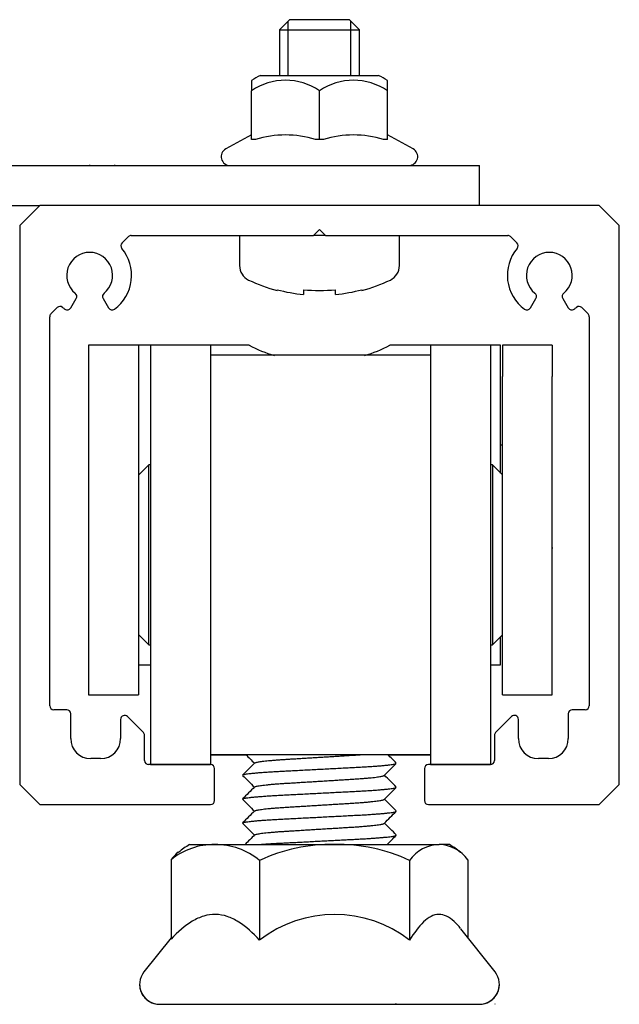
# Model space of a CAD drawing. Units: millimetres. Extents: x -1012 to 3003, y -1200 to 1363.
# Drawn here: x 1158 to 1188, y 1178 to 1227 of the extents above; entities that cross this region are included whole.
import ezdxf

# ---------------------------------------------------------------- set-up
doc = ezdxf.new("R2010")
doc.units = ezdxf.units.MM
for name, color, linetype in [('311-1604-10__TOR', 7, 'Continuous'), ('320-2200-10_TUER', 7, 'Continuous'), ('530-3386-20_SOPO', 7, 'Continuous'), ('D__MIS_DOCUMENTO', 7, 'Continuous'), ('PERFIL_SUPERIOR_', 7, 'Continuous')]:
    doc.layers.add(name, color=color, linetype=linetype)

msp = doc.modelspace()

# ---------------------------------------------------------------- linework, layer by layer
at = {"layer": '311-1604-10__TOR', "color": 7, "linetype": 'Continuous'}
for p, q in [((1171.64, 1227.042), (1171.14, 1226.542)), ((1171.569, 1224.242), (1171.569, 1226.972)), ((1174.64, 1227.042), (1171.64, 1227.042)), ((1175.14, 1226.542), (1174.64, 1227.042)), ((1174.71, 1224.242), (1174.71, 1226.972)), ((1171.14, 1226.542), (1175.14, 1226.542)), ((1171.14, 1226.542), (1171.14, 1224.242)), ((1175.14, 1224.242), (1175.14, 1226.542)), ((1169.14, 1216.242), (1169.14, 1214.729)), ((1173.44, 1216.242), (1172.84, 1216.242)), ((1177.14, 1214.729), (1177.14, 1216.243)), ((1171.02, 1213.521), (1171.02, 1213.481)), ((1172.34, 1213.521), (1172.34, 1213.281)), ((1173.94, 1213.281), (1173.94, 1213.521)), ((1175.26, 1213.521), (1175.26, 1213.481))]:
    msp.add_line(p, q, dxfattribs=at)
for centre, radius, start, end in [((1169.94, 1214.729), 0.8, 180.0026, 244.4262), ((1176.34, 1214.729), 0.8, 295.579, 0.0026), ((1173.14, 1221.415), 8.212, 244.4262, 255.0423), ((1173.14, 1221.415), 8.212, 284.9628, 295.579), ((1173.14, 1221.415), 8.173, 254.9691, 264.3855), ((1173.14, 1221.415), 7.934, 264.2155, 275.7897), ((1173.14, 1221.415), 8.173, 275.6197, 285.036)]:
    msp.add_arc(centre, radius, start, end, dxfattribs=at)
at = {"layer": '320-2200-10_TUER', "color": 7, "linetype": 'Continuous'}
for p, q in [((1170.196, 1224.242), (1176.084, 1224.243)), ((1169.74, 1224.001), (1169.74, 1223.483)), ((1176.54, 1223.483), (1176.54, 1224.001)), ((1169.74, 1221.042), (1169.74, 1223.483)), ((1173.14, 1221.042), (1173.14, 1223.483)), ((1176.54, 1221.043), (1176.54, 1223.483)), ((1169.74, 1221.27), (1168.453, 1220.568)), ((1177.827, 1220.569), (1176.54, 1221.271)), ((1169.935, 1221.042), (1169.74, 1221.042)), ((1173.14, 1221.042), (1172.945, 1221.042)), ((1173.335, 1221.042), (1173.14, 1221.042)), ((1176.54, 1221.043), (1176.345, 1221.043))]:
    msp.add_line(p, q, dxfattribs=at)
for centre, radius, start, end in [((1170.972, 1222.225), 2.162, 111.0306, 124.7437), ((1175.309, 1222.225), 2.162, 55.2818, 68.9745), ((1171.44, 1220.998), 3.011, 55.6246, 124.3805), ((1174.84, 1220.999), 3.011, 55.6246, 124.3805), ((1171.44, 1216.162), 5.107, 72.8675, 107.1376), ((1174.84, 1216.162), 5.107, 72.8675, 107.1376), ((1168.664, 1220.182), 0.44, 118.6035, 270.0026), ((1177.616, 1220.183), 0.44, 270.0026, 61.4017)]:
    msp.add_arc(centre, radius, start, end, dxfattribs=at)
at = {"layer": '530-3386-20_SOPO', "color": 7, "linetype": 'Continuous'}
for p, q in [((1154.626, 1219.742), (1176.139, 1219.743)), ((1161.635, 1219.773), (1161.635, 1219.742)), ((1162.902, 1219.742), (1162.902, 1219.773)), ((1176.139, 1219.743), (1181.139, 1219.743)), ((1181.139, 1217.743), (1181.139, 1219.743)), ((1154.639, 1217.742), (1159.14, 1217.742))]:
    msp.add_line(p, q, dxfattribs=at)
at = {"layer": 'D__MIS_DOCUMENTO', "color": 7, "linetype": 'Continuous'}
for p, q in [((1161.59, 1210.742), (1161.59, 1209.166)), ((1164.09, 1210.742), (1161.59, 1210.742)), ((1164.693, 1210.742), (1164.09, 1210.742)), ((1164.09, 1210.742), (1164.09, 1209.166)), ((1164.693, 1210.746), (1164.693, 1189.746)), ((1167.693, 1210.746), (1164.693, 1210.746)), ((1167.693, 1210.746), (1167.693, 1189.746)), ((1169.616, 1210.742), (1167.693, 1210.742)), ((1178.693, 1210.742), (1176.663, 1210.742)), ((1178.693, 1210.746), (1178.693, 1189.746)), ((1181.693, 1210.746), (1178.693, 1210.746)), ((1181.693, 1210.746), (1181.693, 1189.746)), ((1182.19, 1210.742), (1181.693, 1210.742)), ((1182.19, 1204.341), (1182.19, 1210.742)), ((1182.29, 1210.742), (1182.29, 1209.17)), ((1184.79, 1210.742), (1182.29, 1210.742)), ((1184.79, 1210.742), (1184.79, 1209.17)), ((1178.693, 1210.246), (1167.693, 1210.246)), ((1161.59, 1209.166), (1161.59, 1193.24)), ((1164.09, 1209.166), (1164.09, 1193.24)), ((1182.29, 1193.245), (1182.29, 1209.17)), ((1184.79, 1193.245), (1184.79, 1209.17)), ((1182.29, 1205.742), (1182.19, 1205.742)), ((1164.594, 1204.746), (1164.094, 1204.246)), ((1164.594, 1195.746), (1164.594, 1204.746)), ((1164.693, 1204.746), (1164.594, 1204.746)), ((1181.79, 1204.746), (1181.693, 1204.746)), ((1181.79, 1204.746), (1181.79, 1195.746)), ((1182.29, 1204.246), (1181.79, 1204.746)), ((1164.094, 1196.246), (1164.094, 1204.246)), ((1164.094, 1202.246), (1164.09, 1202.246)), ((1161.558, 1200.607), (1161.59, 1200.607)), ((1161.558, 1200.606), (1161.59, 1200.606)), ((1184.79, 1200.604), (1184.821, 1200.604)), ((1184.79, 1200.602), (1184.821, 1200.602)), ((1164.09, 1198.246), (1164.094, 1198.246)), ((1164.094, 1196.246), (1164.594, 1195.746)), ((1181.79, 1195.746), (1182.29, 1196.246)), ((1182.19, 1196.141), (1182.29, 1196.241)), ((1182.19, 1196.14), (1182.29, 1196.24)), ((1182.19, 1194.742), (1182.19, 1196.141)), ((1164.594, 1195.746), (1164.693, 1195.746)), ((1181.693, 1195.746), (1181.79, 1195.746)), ((1164.09, 1194.742), (1164.693, 1194.742)), ((1164.09, 1194.741), (1164.693, 1194.741)), ((1181.693, 1194.742), (1182.19, 1194.742)), ((1181.693, 1194.741), (1182.19, 1194.741)), ((1182.19, 1194.741), (1182.19, 1194.742)), ((1161.59, 1193.24), (1164.09, 1193.24)), ((1161.59, 1193.24), (1161.59, 1193.238)), ((1161.59, 1193.238), (1164.09, 1193.238)), ((1164.09, 1193.24), (1164.09, 1193.238)), ((1182.29, 1193.245), (1182.29, 1193.235)), ((1182.29, 1193.245), (1184.79, 1193.245)), ((1182.29, 1193.235), (1184.79, 1193.235)), ((1182.29, 1193.235), (1182.29, 1193.234)), ((1182.29, 1193.234), (1184.79, 1193.234)), ((1184.79, 1193.245), (1184.79, 1193.235)), ((1184.79, 1193.235), (1184.79, 1193.234)), ((1167.693, 1190.246), (1178.693, 1190.246)), ((1167.693, 1190.241), (1169.459, 1190.241)), ((1167.693, 1190.24), (1169.459, 1190.24)), ((1176.565, 1190.241), (1178.693, 1190.241)), ((1176.567, 1190.24), (1178.693, 1190.24)), ((1164.693, 1189.746), (1164.693, 1189.742)), ((1164.693, 1189.746), (1167.693, 1189.746)), ((1167.693, 1189.746), (1167.693, 1189.742)), ((1178.693, 1189.746), (1178.693, 1189.743)), ((1178.693, 1189.746), (1181.693, 1189.746)), ((1181.693, 1189.746), (1181.693, 1189.743)), ((1166.64, 1185.743), (1167.904, 1185.743)), ((1167.904, 1185.743), (1173.897, 1185.743)), ((1173.897, 1185.743), (1179.125, 1185.743)), ((1179.64, 1185.743), (1179.125, 1185.743)), ((1165.711, 1184.978), (1165.711, 1181.009)), ((1170.143, 1184.94), (1170.143, 1180.959)), ((1177.65, 1184.94), (1177.65, 1180.959)), ((1180.568, 1184.978), (1180.568, 1181.073)), ((1181.923, 1179.365), (1180.21, 1181.524)), ((1165.711, 1181.073), (1164.356, 1179.365)), ((1165.14, 1177.743), (1181.14, 1177.743)), ((1181.928, 1177.741), (1181.928, 1177.773))]:
    msp.add_line(p, q, dxfattribs=at)
for centre, radius, start, end in [((1173.14, 1217.54), 7.657, 242.6015, 252.8948), ((1173.14, 1217.54), 7.657, 287.1039, 297.3985), ((1167.881, 1182.282), 3.462, 89.6344, 128.8241), ((1169.73, 1180.776), 5.85, 121.8894, 128.6295), ((1167.926, 1182.284), 3.459, 50.1515, 90.3748), ((1173.745, 1177.281), 8.464, 88.9742, 115.1878), ((1174.068, 1177.374), 8.371, 64.6634, 91.1746), ((1179.177, 1183.893), 1.851, 91.6136, 145.5571), ((1179.077, 1183.908), 1.836, 35.667, 88.5085), ((1176.549, 1180.776), 5.85, 51.3721, 58.1106), ((1167.203, 1183.908), 1.836, 127.9727, 144.333), ((1173.897, 1176.094), 6.144, 52.3446, 127.6554), ((1165.14, 1178.743), 1, 141.5763, 270), ((1181.14, 1178.743), 1, 270, 38.4237), ((1165.14, 1178.741), 1, 179.9081, 270), ((1181.14, 1178.741), 1, 270, 0.0523)]:
    msp.add_arc(centre, radius, start, end, dxfattribs=at)
for points in [[(1169.455, 1190.246), (1169.599, 1190.102), (1169.742, 1189.958), (1169.886, 1189.813)], [(1176.983, 1189.822), (1176.842, 1189.963), (1176.701, 1190.105), (1176.56, 1190.246)], [(1169.896, 1189.823), (1169.696, 1189.623), (1169.495, 1189.422), (1169.295, 1189.222)], [(1176.383, 1189.204), (1176.584, 1189.404), (1176.784, 1189.605), (1176.984, 1189.805)], [(1169.295, 1189.205), (1169.492, 1189.008), (1169.689, 1188.811), (1169.886, 1188.613)], [(1176.984, 1188.622), (1176.787, 1188.819), (1176.59, 1189.016), (1176.393, 1189.213)], [(1169.896, 1188.623), (1169.696, 1188.423), (1169.496, 1188.222), (1169.295, 1188.022)], [(1176.383, 1188.003), (1176.583, 1188.204), (1176.783, 1188.404), (1176.984, 1188.605)], [(1169.295, 1188.005), (1169.492, 1187.808), (1169.689, 1187.611), (1169.886, 1187.413)], [(1176.984, 1187.422), (1176.787, 1187.619), (1176.59, 1187.816), (1176.393, 1188.013)], [(1169.897, 1187.424), (1169.696, 1187.223), (1169.496, 1187.023), (1169.296, 1186.822)], [(1176.383, 1186.803), (1176.583, 1187.004), (1176.783, 1187.204), (1176.984, 1187.405)], [(1169.295, 1186.805), (1169.492, 1186.608), (1169.689, 1186.411), (1169.886, 1186.213)], [(1176.984, 1186.221), (1176.787, 1186.419), (1176.59, 1186.616), (1176.393, 1186.813)], [(1169.896, 1186.223), (1169.736, 1186.063), (1169.576, 1185.903), (1169.417, 1185.743)], [(1176.523, 1185.743), (1176.676, 1185.897), (1176.83, 1186.051), (1176.984, 1186.205)], [(1176.92, 1177.741), (1176.941, 1177.763), (1176.963, 1177.784), (1176.984, 1177.805)]]:
    msp.add_open_spline(points, degree=3, dxfattribs=at)
for points, weights, knots in [([(1169.896, 1189.823), (1169.991, 1189.92), (1171.515, 1190.013), (1173.14, 1190.113), (1174.764, 1190.213), (1175.012, 1190.229), (1175.231, 1190.245)], [0.986368150065, 0.873228612768, 1, 0.866025403784, 1, 0.976910632403, 0.961779772032], [0.39998403, 0.39998403, 0.39998403, 0.40571389, 0.40571389, 0.41176932, 0.41176932, 0.41281292, 0.41281292, 0.41281292]), ([(1169.295, 1189.222), (1169.392, 1189.319), (1171.215, 1189.413), (1173.14, 1189.513), (1175.064, 1189.613), (1176.887, 1189.708), (1176.984, 1189.805)], [0.988293151418, 0.872159699075, 1, 0.866025403784, 1, 0.872184233494, 0.988248584995], [0.38264066, 0.38264066, 0.38264066, 0.38872136, 0.38872136, 0.39509385, 0.39509385, 0.40117338, 0.40117338, 0.40117338]), ([(1169.896, 1188.623), (1169.993, 1188.72), (1171.515, 1188.813), (1173.14, 1188.913), (1174.764, 1189.013), (1176.289, 1189.107), (1176.384, 1189.204)], [0.986154075017, 0.873348667472, 1, 0.866025403784, 1, 0.873196822931, 0.986424908041], [0.36365687, 0.36365687, 0.36365687, 0.3693813, 0.3693813, 0.37543673, 0.37543673, 0.38116802, 0.38116802, 0.38116802]), ([(1169.295, 1188.022), (1169.395, 1188.119), (1171.215, 1188.213), (1173.14, 1188.313), (1175.064, 1188.413), (1176.882, 1188.508), (1176.984, 1188.605)], [0.987976544412, 0.872334210612, 1, 0.866025403784, 1, 0.872510950638, 0.987656821125], [0.34441407, 0.34441407, 0.34441407, 0.35048648, 0.35048648, 0.35685896, 0.35685896, 0.36292295, 0.36292295, 0.36292295]), ([(1169.896, 1187.424), (1169.997, 1187.52), (1171.515, 1187.613), (1173.14, 1187.713), (1174.764, 1187.813), (1176.284, 1187.907), (1176.383, 1188.004)], [0.985599141967, 0.873661008254, 1, 0.866025403784, 1, 0.873546175857, 0.985802825074], [0.3273384, 0.3273384, 0.3273384, 0.33304871, 0.33304871, 0.33910414, 0.33910414, 0.34481965, 0.34481965, 0.34481965]), ([(1169.296, 1186.822), (1169.4, 1186.919), (1171.215, 1187.013), (1173.14, 1187.113), (1175.064, 1187.213), (1176.881, 1187.308), (1176.984, 1187.405)], [0.987458304962, 0.872620948784, 1, 0.866025403784, 1, 0.872521841761, 0.987637149553], [0.30619282, 0.30619282, 0.30619282, 0.31225159, 0.31225159, 0.31862407, 0.31862407, 0.32468755, 0.32468755, 0.32468755]), ([(1169.896, 1186.223), (1169.99, 1186.32), (1171.515, 1186.413), (1173.14, 1186.513), (1174.764, 1186.613), (1176.284, 1186.707), (1176.383, 1186.804)], [0.986566960342, 0.87311733416, 1, 0.866025403784, 1, 0.873515786162, 0.98585679445], [0.29098124, 0.29098124, 0.29098124, 0.29671613, 0.29671613, 0.30277156, 0.30277156, 0.30848843, 0.30848843, 0.30848843]), ([(1170.132, 1185.743), (1170.586, 1185.781), (1171.215, 1185.813), (1173.14, 1185.913), (1175.064, 1186.013), (1176.888, 1186.108), (1176.984, 1186.205)], [0.938289542225, 0.951813799638, 1, 0.866025403784, 1, 0.872130065021, 0.988347005217], [0.27172473, 0.27172473, 0.27172473, 0.2740167, 0.2740167, 0.28038918, 0.28038918, 0.28647129, 0.28647129, 0.28647129])]:
    msp.add_rational_spline(points, weights, degree=2, knots=knots, dxfattribs=at)
for points, knots in [([(1170.143, 1180.959), (1169.808, 1181.316), (1169.463, 1181.629), (1168.913, 1181.975), (1168.724, 1182.069), (1168.333, 1182.203), (1168.136, 1182.239), (1167.742, 1182.247), (1167.544, 1182.218), (1167.151, 1182.098), (1166.96, 1182.01), (1166.404, 1181.676), (1166.049, 1181.364), (1165.711, 1181.009)], [0, 0, 0, 0, 0.25, 0.25, 0.375, 0.375, 0.5, 0.5, 0.625, 0.625, 0.75, 0.75, 1, 1, 1, 1]), ([(1180.203, 1181.534), (1180.096, 1181.669), (1179.987, 1181.789), (1179.754, 1182.003), (1179.629, 1182.093), (1179.37, 1182.215), (1179.24, 1182.245), (1178.981, 1182.241), (1178.85, 1182.206), (1178.593, 1182.075), (1178.469, 1181.982), (1178.104, 1181.636), (1177.871, 1181.318), (1177.65, 1180.959)], [0.1347551, 0.1347551, 0.1347551, 0.1347551, 0.25, 0.25, 0.375, 0.375, 0.5, 0.5, 0.625, 0.625, 0.75, 0.75, 1, 1, 1, 1])]:
    msp.add_open_spline(points, degree=3, knots=knots, dxfattribs=at)
at = {"layer": 'PERFIL_SUPERIOR_', "color": 7, "linetype": 'Continuous'}
for p, q in [((1159.14, 1217.742), (1158.14, 1216.742)), ((1187.14, 1217.743), (1159.14, 1217.742)), ((1188.14, 1216.743), (1187.14, 1217.743)), ((1158.14, 1216.742), (1158.142, 1188.742)), ((1172.84, 1216.242), (1173.14, 1216.542)), ((1173.14, 1216.542), (1173.44, 1216.242)), ((1188.142, 1188.743), (1188.14, 1216.743)), ((1163.261, 1215.862), (1163.582, 1216.183)), ((1163.723, 1216.242), (1172.84, 1216.242)), ((1173.44, 1216.242), (1182.557, 1216.243)), ((1182.699, 1216.184), (1183.02, 1215.863)), ((1160.692, 1212.608), (1160.97, 1213.088)), ((1162.311, 1213.088), (1162.589, 1212.608)), ((1183.692, 1212.609), (1183.97, 1213.089)), ((1185.311, 1213.089), (1185.589, 1212.609)), ((1159.699, 1212.309), (1160.016, 1212.625)), ((1186.265, 1212.627), (1186.582, 1212.31)), ((1159.641, 1192.692), (1159.64, 1212.167)), ((1186.64, 1212.169), (1186.641, 1192.693)), ((1160.491, 1192.492), (1159.841, 1192.492)), ((1160.691, 1191.044), (1160.691, 1192.292)), ((1164.333, 1191.351), (1163.533, 1192.151)), ((1182.75, 1192.151), (1181.95, 1191.351)), ((1185.591, 1192.293), (1185.591, 1191.045)), ((1186.441, 1192.493), (1185.791, 1192.493)), ((1163.191, 1192.009), (1163.191, 1191.044)), ((1183.091, 1191.045), (1183.091, 1192.01)), ((1164.391, 1189.942), (1164.391, 1191.209)), ((1181.891, 1191.21), (1181.891, 1189.943)), ((1162.191, 1190.044), (1161.691, 1190.044)), ((1167.692, 1189.742), (1164.591, 1189.742)), ((1181.691, 1189.743), (1178.592, 1189.743)), ((1184.591, 1190.045), (1184.091, 1190.045)), ((1167.892, 1187.942), (1167.892, 1189.542)), ((1178.392, 1189.543), (1178.392, 1187.943)), ((1158.142, 1188.742), (1159.142, 1187.742)), ((1187.142, 1187.743), (1188.142, 1188.743)), ((1159.142, 1187.742), (1167.692, 1187.742)), ((1178.592, 1187.743), (1187.142, 1187.743))]:
    msp.add_line(p, q, dxfattribs=at)
for centre, radius, start, end in [((1163.402, 1215.721), 0.2, 135.0026, 220.014), ((1163.723, 1216.042), 0.2, 90.0026, 135.0026), ((1182.557, 1216.043), 0.2, 45.0026, 90.0026), ((1182.879, 1215.722), 0.2, 319.9911, 45.0026), ((1161.64, 1214.242), 1.15, 308.7044, 231.3007), ((1161.64, 1214.242), 2.1, 306.1737, 40.014), ((1184.64, 1214.243), 2.1, 139.9911, 233.8315), ((1184.64, 1214.243), 1.15, 308.7044, 231.3007), ((1160.796, 1213.188), 0.2, 330.0026, 51.3007), ((1162.485, 1213.188), 0.2, 128.7044, 210.0026), ((1183.796, 1213.189), 0.2, 330.0026, 51.3007), ((1185.485, 1213.189), 0.2, 128.7044, 210.0026), ((1160.157, 1212.484), 0.2, 49.841, 135.0026), ((1161.64, 1214.242), 2.1, 229.841, 233.8315), ((1160.519, 1212.708), 0.2, 233.8315, 330.0026), ((1162.762, 1212.708), 0.2, 210.0026, 306.1737), ((1183.519, 1212.709), 0.2, 233.8315, 330.0026), ((1185.762, 1212.709), 0.2, 210.0026, 306.1737), ((1184.64, 1214.243), 2.1, 306.1737, 310.1641), ((1186.124, 1212.485), 0.2, 45.0026, 130.1641), ((1159.84, 1212.167), 0.2, 135.0026, 180.0026), ((1186.44, 1212.169), 0.2, 0.0026, 45.0026), ((1159.841, 1192.692), 0.2, 180.0026, 270.0026), ((1186.441, 1192.693), 0.2, 270.0026, 0.0026), ((1160.491, 1192.292), 0.2, 0.0026, 90.0026), ((1163.391, 1192.009), 0.2, 45.0026, 180.0026), ((1182.891, 1192.01), 0.2, 0.0026, 135.0026), ((1185.791, 1192.293), 0.2, 90.0026, 180.0026), ((1164.191, 1191.209), 0.2, 0.0026, 45.0026), ((1182.091, 1191.21), 0.2, 135.0026, 180.0026), ((1161.691, 1191.044), 1, 180.0026, 270.0026), ((1162.191, 1191.044), 1, 270.0026, 0.0026), ((1184.091, 1191.045), 1, 180.0026, 270.0026), ((1184.591, 1191.045), 1, 270.0026, 0.0026), ((1164.591, 1189.942), 0.2, 180.0026, 270.0026), ((1167.692, 1189.542), 0.2, 0.0026, 90.0026), ((1178.592, 1189.543), 0.2, 90.0026, 180.0026), ((1181.691, 1189.943), 0.2, 270.0026, 0.0026), ((1167.692, 1187.942), 0.2, 270.0026, 0.0026), ((1178.592, 1187.943), 0.2, 180.0026, 270.0026)]:
    msp.add_arc(centre, radius, start, end, dxfattribs=at)

doc.saveas('drawing.dxf')
